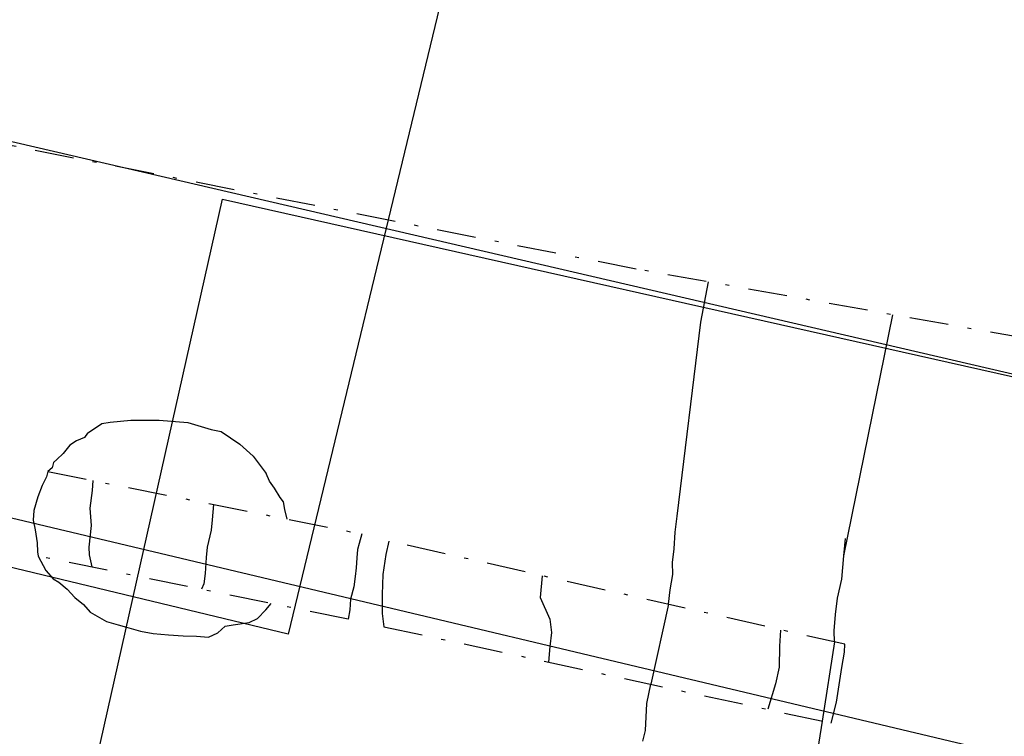
# Model space of a CAD drawing. Extents: x 41233 to 41989, y 51292 to 52100.
# Drawn here: x 41831 to 41856, y 51988 to 52006 of the extents above; entities that cross this region are included whole.
import ezdxf

# ---------------------------------------------------------------- set-up
doc = ezdxf.new("R2010")
doc.units = 0
doc.header["$MEASUREMENT"] = 0
doc.linetypes.add('DASHDOTX2', pattern=[2, 1, -0.5, 0, -0.5])
for name, color, linetype in [('0X-NBR-ARCHAEOLOGY', 7, 'CONTINUOUS'), ('0X-NBR-HASHURES', 5, 'CONTINUOUS'), ('0X-NBR-LIMIT-OF-EXCAVATION', 1, 'DASHDOTX2'), ('0X-NBR-QUARRYPITS', 7, 'CONTINUOUS'), ('0X-NBR-RASTER', 6, 'CONTINUOUS')]:
    doc.layers.add(name, color=color, linetype=linetype)
picture_1 = doc.add_image_def('image543.tif', size_in_pixel=(6752, 10238))
picture_2 = doc.add_image_def('image941.tif', size_in_pixel=(3492, 5250))
picture_3 = doc.add_image_def('image950.tif', size_in_pixel=(3488, 5245))
picture_4 = doc.add_image_def('image966.tif', size_in_pixel=(3488, 5383))

msp = doc.modelspace()

# ---------------------------------------------------------------- linework, layer by layer
at = {"layer": '0X-NBR-ARCHAEOLOGY'}
for points in [[(41847.762, 51993.475), (41848.361, 51998.443), (41848.564, 51999.47)], [(41852.026, 51992.46), (41853.288, 51998.63)], [(41837.764, 51993.396), (41837.706, 51993.645), (41837.669, 51993.837), (41837.584, 51993.952), (41837.438, 51994.187), (41837.311, 51994.365), (41837.223, 51994.567)], [(41847.533, 51991.214), (41847.58, 51991.582), (41847.645, 51991.975), (41847.635, 51992.282), (41847.678, 51992.636), (41847.708, 51993.065), (41847.762, 51993.475)], [(41851.793, 51990.25), (41851.779, 51990.537), (41851.819, 51990.95), (41851.863, 51991.376), (41851.976, 51991.861), (41852.026, 51992.46), (41852.072, 51992.901)], [(41847.533, 51991.214), (41847.084, 51989.167)], [(41851.793, 51990.25), (41851.477, 51988.222)], [(41846.878, 51987.709), (41846.945, 51987.982), (41846.983, 51988.673), (41847.084, 51989.167)], [(41851.477, 51988.222), (41851.329, 51987.304), (41851.06, 51985.67), (41850.907, 51984.597), (41850.785, 51983.492), (41850.783, 51982.973), (41850.819, 51982.446), (41850.768, 51981.69), (41850.655, 51980.686), (41850.437, 51979.237), (41850.306, 51978.229), (41850.238, 51977.415), (41850.109, 51976.782), (41850.054, 51976.443), (41850.03, 51975.845), (41849.994, 51975.53), (41849.963, 51975.241), (41849.94, 51974.853), (41849.884, 51974.304), (41849.795, 51973.453), (41849.738, 51972.693), (41849.824, 51971.806), (41850.039, 51970.795), (41850.14, 51970.482)]]:
    msp.add_lwpolyline(points, dxfattribs=at)
at = {"layer": '0X-NBR-HASHURES'}
for points in [[(41832.786, 51994.384), (41832.771, 51994.132), (41832.711, 51993.679), (41832.739, 51993.23), (41832.68, 51992.679), (41832.694, 51992.481), (41832.762, 51992.175)], [(41835.88, 51993.77), (41835.843, 51993.376), (41835.821, 51993.11), (41835.712, 51992.678), (41835.69, 51992.411), (41835.661, 51992.006), (41835.629, 51991.742), (41835.567, 51991.598)], [(41844.3, 51991.945), (41844.246, 51991.391), (41844.495, 51990.833), (41844.541, 51990.49), (41844.498, 51990.136), (41844.459, 51989.733)], [(41850.404, 51990.556), (41850.377, 51990.141), (41850.37, 51989.606), (41850.282, 51989.174), (41850.078, 51988.533)]]:
    msp.add_lwpolyline(points, dxfattribs=at)
at = {"layer": '0X-NBR-LIMIT-OF-EXCAVATION'}
for points in [[(41927.692, 51986.116), (41897.349, 51991.228), (41867.11, 51996.171), (41846.712, 51999.799), (41817.079, 52005.646), (41815.241, 51999.569), (41810.068, 51993.912), (41810.191, 51961.927)], [(41831.635, 51994.613), (41839.678, 51993.016), (41839.606, 51992.771), (41839.564, 51992.617), (41839.553, 51992.403), (41839.533, 51992.147), (41839.51, 51991.925), (41839.477, 51991.661), (41839.391, 51991.343), (41839.369, 51991.077), (41839.331, 51990.835), (41831.388, 51992.444)]]:
    msp.add_lwpolyline(points, dxfattribs=at)
msp.add_lwpolyline([(41840.374, 51992.834), (41840.289, 51992.488), (41840.215, 51991.981), (41840.196, 51991.463), (41840.2, 51990.983), (41840.246, 51990.64), (41851.703, 51988.173), (41851.842, 51988.711), (41851.979, 51989.597), (41852.044, 51989.99), (41852.056, 51990.19)], close=True, dxfattribs=at)
at = {"layer": '0X-NBR-QUARRYPITS'}
for points in [[(41832.648, 51995.597), (41833.012, 51995.842), (41833.233, 51995.883), (41833.755, 51995.934), (41834.485, 51995.927), (41835.222, 51995.871), (41835.815, 51995.695), (41836.072, 51995.643), (41836.556, 51995.316), (41836.895, 51995.011), (41837.223, 51994.567)], [(41832.648, 51995.597), (41832.57, 51995.483), (41832.37, 51995.405), (41832.195, 51995.289), (41832.022, 51995.075), (41831.861, 51994.924), (41831.779, 51994.843), (41831.741, 51994.71), (41831.635, 51994.613), (41831.597, 51994.48), (41831.486, 51994.254), (41831.372, 51993.963), (41831.269, 51993.616), (41831.252, 51993.371), (41831.309, 51993.121), (41831.36, 51992.786), (41831.367, 51992.557), (41831.388, 51992.444), (41831.584, 51992.08), (41831.768, 51991.869), (41831.914, 51991.785), (41832.125, 51991.601), (41832.32, 51991.388), (41832.544, 51991.213), (41832.72, 51991.015), (41833.137, 51990.778), (41833.432, 51990.685), (41833.646, 51990.631), (41834.006, 51990.525), (41834.33, 51990.47), (41834.723, 51990.433), (41835.098, 51990.411), (41835.441, 51990.395), (41835.751, 51990.375), (41835.99, 51990.488), (41836.176, 51990.656), (41836.378, 51990.691), (41836.79, 51990.747), (41837.007, 51990.855), (41837.214, 51991.072), (41837.355, 51991.236)]]:
    msp.add_lwpolyline(points, dxfattribs=at)

# ---------------------------------------------------------------- referenced raster images: frames only (the image files are external)
at = {"layer": '0X-NBR-RASTER'}
image = msp.add_image(picture_3, insert=(41809.084, 51997.372), size_in_units=(29.532, 44.408), rotation=-13.5638, dxfattribs=at)
image.dxf.flags = 15
image = msp.add_image(picture_4, insert=(41865.973, 51985.047), size_in_units=(29.501, 45.528), rotation=76.6512, dxfattribs=at)
image.dxf.flags = 15
image = msp.add_image(picture_2, insert=(41861.413, 51965.559), size_in_units=(29.593, 44.491), rotation=76.9322, dxfattribs=at)
image.dxf.flags = 15
image = msp.add_image(picture_1, insert=(41816.434, 51914.025), size_in_units=(59.189, 89.748), rotation=-12.66291, dxfattribs=at)
image.dxf.flags = 15

doc.saveas('drawing.dxf')
